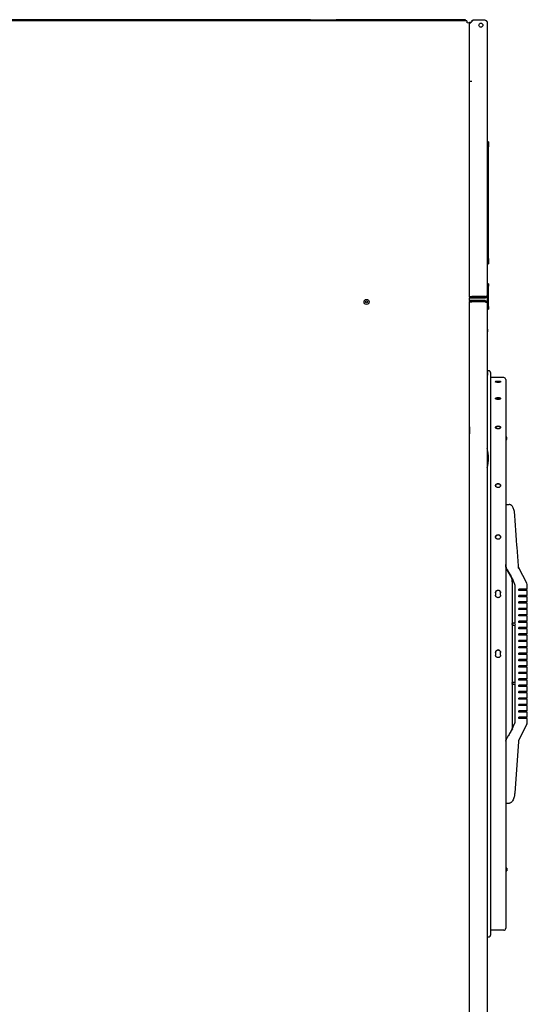
# Model space of a CAD drawing. Units: inches. Extents: x 8 to 373, y -197 to 170.
# Drawn here: x 99 to 124, y -164 to -116 of the extents above; entities that cross this region are included whole.
import ezdxf

# ---------------------------------------------------------------- set-up
doc = ezdxf.new("R2010")
doc.units = ezdxf.units.IN
doc.header["$LTSCALE"] = 16
doc.header["$MEASUREMENT"] = 0
doc.layers.add('Visible Edges(Dexter)', color=7, linetype='Continuous', lineweight=25)

# ---------------------------------------------------------------- blocks, each defined once
blk = doc.blocks.new('A$C5B4A5590')
at = {"layer": 'Visible Edges(Dexter)'}
for p, q in [((46.971, 72.198), (11.299, 72.198)), ((39.283, 72.25), (11.647, 72.25)), ((39.283, 72.25), (39.908, 72.25)), ((39.283, 72.198), (39.283, 72.25)), ((39.908, 72.25), (39.908, 72.198)), ((39.908, 72.25), (40.533, 72.25)), ((40.533, 72.25), (40.533, 72.198)), ((46.658, 72.25), (40.533, 72.25)), ((46.908, 72.25), (46.658, 72.25)), ((46.658, 72.25), (46.658, 72.198)), ((46.908, 72.198), (46.908, 72.25)), ((47.096, 72.042), (47.283, 72.23)), ((47.221, 72.182), (47.221, 72.23)), ((47.221, 72.23), (47.283, 72.23)), ((47.235, 72.182), (47.221, 72.182)), ((47.86, 72.23), (47.283, 72.23)), ((47.096, 72.073), (47.096, 72.136)), ((47.096, 72.136), (47.189, 72.136)), ((47.096, 72.042), (47.096, 72.073)), ((47.096, 69.23), (47.096, 72.042)), ((47.971, 72.119), (47.971, 58.684)), ((47.096, 58.621), (47.096, 69.23)), ((47.096, 69.23), (47.206, 69.23)), ((47.096, 69.23), (47.206, 69.23)), ((47.206, 69.23), (47.206, 69.23)), ((47.206, 69.23), (47.206, 69.23)), ((48.033, 66.248), (47.971, 66.248)), ((48.033, 66.248), (48.033, 65.998)), ((48.033, 60.498), (48.033, 65.998)), ((47.971, 60.248), (48.033, 60.248)), ((48.033, 60.498), (48.033, 60.248)), ((48.03, 59.261), (47.971, 59.261)), ((48.03, 59.261), (48.03, 59.136)), ((48.03, 58.136), (48.03, 59.136)), ((47.096, 58.636), (47.206, 58.636)), ((47.096, 58.621), (47.096, 58.573)), ((47.86, 58.621), (47.096, 58.621)), ((47.86, 58.636), (47.206, 58.636)), ((47.86, 58.573), (47.86, 58.621)), ((47.971, 58.684), (47.971, 58.322)), ((47.096, 58.433), (47.096, 58.573)), ((47.096, 58.573), (47.86, 58.573)), ((47.096, 58.433), (47.096, 58.385)), ((47.86, 58.433), (47.096, 58.433)), ((47.096, 0.448), (47.096, 58.385)), ((47.096, 58.385), (47.86, 58.385)), ((47.096, 52.23), (47.096, 58.381)), ((47.096, 58.381), (47.206, 58.381)), ((47.86, 58.381), (47.206, 58.381)), ((47.86, 58.385), (47.86, 58.433)), ((47.971, 58.322), (47.971, 22.402)), ((48.03, 58.136), (48.03, 58.011)), ((47.971, 58.011), (48.03, 58.011)), ((47.971, 57.024), (47.981, 57.024)), ((47.981, 57.024), (47.981, 56.899)), ((47.981, 54.899), (47.981, 56.899)), ((47.971, 54.774), (47.981, 54.774)), ((47.981, 54.899), (47.981, 54.774)), ((48.131, 54.894), (48.131, 27.224)), ((48.785, 54.651), (48.16, 54.651)), ((48.379, 54.456), (48.379, 54.434)), ((48.629, 54.434), (48.629, 54.456)), ((48.879, 54.557), (48.879, 27.56)), ((47.098, 52.23), (47.096, 52.23)), ((47.096, 22.436), (47.096, 51.886)), ((47.096, 51.886), (47.098, 51.886)), ((47.098, 52.23), (47.098, 51.886)), ((48.926, 51.724), (48.879, 51.724)), ((48.879, 51.604), (48.926, 51.604)), ((48.926, 51.604), (48.926, 51.724)), ((48.879, 48.407), (49.045, 48.407)), ((49.5, 45.385), (49.435, 46.31)), ((48.946, 45.198), (49.19, 44.774)), ((48.946, 45.197), (49.129, 44.881)), ((48.946, 45.197), (49.131, 44.877)), ((49.133, 44.874), (48.946, 45.197)), ((49.914, 44.529), (49.526, 45.29)), ((49.2, 44.609), (49.2, 42.538)), ((49.333, 44.347), (49.333, 42.553)), ((49.531, 44.183), (49.531, 44.243)), ((49.664, 44.243), (49.531, 44.243)), ((49.531, 44.243), (49.691, 44.243)), ((49.691, 44.183), (49.531, 44.183)), ((49.916, 44.183), (49.916, 44.243)), ((49.941, 44.243), (49.941, 44.415)), ((49.941, 44.243), (49.941, 44.243)), ((49.941, 43.928), (49.941, 44.183)), ((48.379, 44.067), (48.379, 43.945)), ((48.629, 43.945), (48.629, 44.067)), ((49.531, 43.868), (49.531, 43.928)), ((49.664, 43.928), (49.531, 43.928)), ((49.531, 43.928), (49.691, 43.928)), ((49.691, 43.868), (49.531, 43.868)), ((49.531, 43.553), (49.531, 43.613)), ((49.664, 43.613), (49.531, 43.613)), ((49.531, 43.613), (49.691, 43.613)), ((49.916, 43.868), (49.916, 43.928)), ((49.916, 43.553), (49.916, 43.613)), ((49.941, 43.928), (49.941, 43.928)), ((49.941, 43.613), (49.941, 43.868)), ((49.941, 43.613), (49.941, 43.613)), ((49.691, 43.553), (49.531, 43.553)), ((49.531, 43.238), (49.531, 43.298)), ((49.664, 43.298), (49.531, 43.298)), ((49.531, 43.298), (49.691, 43.298)), ((49.691, 43.238), (49.531, 43.238)), ((49.916, 43.238), (49.916, 43.298)), ((49.941, 43.298), (49.941, 43.553)), ((49.941, 43.298), (49.941, 43.298)), ((49.941, 42.983), (49.941, 43.238)), ((49.531, 42.923), (49.531, 42.983)), ((49.664, 42.983), (49.531, 42.983)), ((49.531, 42.983), (49.691, 42.983)), ((49.691, 42.923), (49.531, 42.923)), ((49.531, 42.608), (49.531, 42.668)), ((49.664, 42.668), (49.531, 42.668)), ((49.531, 42.668), (49.691, 42.668)), ((49.916, 42.923), (49.916, 42.983)), ((49.916, 42.608), (49.916, 42.668)), ((49.941, 42.983), (49.941, 42.983)), ((49.941, 42.668), (49.941, 42.923)), ((49.941, 42.668), (49.941, 42.668)), ((49.191, 42.533), (49.191, 42.503)), ((49.2, 42.498), (49.2, 39.628)), ((49.261, 42.473), (49.333, 42.473)), ((49.333, 42.484), (49.333, 39.643)), ((49.691, 42.608), (49.531, 42.608)), ((49.531, 42.293), (49.531, 42.353)), ((49.664, 42.353), (49.531, 42.353)), ((49.531, 42.353), (49.691, 42.353)), ((49.691, 42.293), (49.531, 42.293)), ((49.916, 42.293), (49.916, 42.353)), ((49.941, 42.353), (49.941, 42.608)), ((49.941, 42.353), (49.941, 42.353)), ((49.941, 42.038), (49.941, 42.293)), ((49.531, 41.978), (49.531, 42.038)), ((49.664, 42.038), (49.531, 42.038)), ((49.531, 42.038), (49.691, 42.038)), ((49.691, 41.978), (49.531, 41.978)), ((49.531, 41.663), (49.531, 41.723)), ((49.664, 41.723), (49.531, 41.723)), ((49.531, 41.723), (49.691, 41.723)), ((49.691, 41.663), (49.531, 41.663)), ((49.916, 41.978), (49.916, 42.038)), ((49.916, 41.663), (49.916, 41.723)), ((49.941, 42.038), (49.941, 42.038)), ((49.941, 41.723), (49.941, 41.978)), ((49.941, 41.723), (49.941, 41.723)), ((49.941, 41.408), (49.941, 41.663)), ((49.531, 41.348), (49.531, 41.408)), ((49.664, 41.408), (49.531, 41.408)), ((49.531, 41.408), (49.691, 41.408)), ((49.691, 41.348), (49.531, 41.348)), ((49.916, 41.348), (49.916, 41.408)), ((49.941, 41.408), (49.941, 41.408)), ((49.941, 41.093), (49.941, 41.348)), ((48.379, 41.127), (48.379, 41.002)), ((48.629, 41.002), (48.629, 41.127)), ((49.531, 41.033), (49.531, 41.093)), ((49.664, 41.093), (49.531, 41.093)), ((49.531, 41.093), (49.691, 41.093)), ((49.691, 41.033), (49.531, 41.033)), ((49.531, 40.718), (49.531, 40.778)), ((49.664, 40.778), (49.531, 40.778)), ((49.531, 40.778), (49.691, 40.778)), ((49.691, 40.718), (49.531, 40.718)), ((49.916, 41.033), (49.916, 41.093)), ((49.916, 40.718), (49.916, 40.778)), ((49.941, 41.093), (49.941, 41.093)), ((49.941, 40.778), (49.941, 41.033)), ((49.941, 40.778), (49.941, 40.778)), ((49.941, 40.463), (49.941, 40.718)), ((49.531, 40.403), (49.531, 40.463)), ((49.664, 40.463), (49.531, 40.463)), ((49.531, 40.463), (49.691, 40.463)), ((49.691, 40.403), (49.531, 40.403)), ((49.916, 40.403), (49.916, 40.463)), ((49.941, 40.463), (49.941, 40.463)), ((49.941, 40.148), (49.941, 40.403)), ((49.531, 40.088), (49.531, 40.148)), ((49.664, 40.148), (49.531, 40.148)), ((49.531, 40.148), (49.691, 40.148)), ((49.691, 40.088), (49.531, 40.088)), ((49.531, 39.773), (49.531, 39.833)), ((49.664, 39.833), (49.531, 39.833)), ((49.531, 39.833), (49.691, 39.833)), ((49.691, 39.773), (49.531, 39.773)), ((49.916, 40.088), (49.916, 40.148)), ((49.916, 39.773), (49.916, 39.833)), ((49.941, 40.148), (49.941, 40.148)), ((49.941, 39.833), (49.941, 40.088)), ((49.941, 39.833), (49.941, 39.833)), ((49.941, 39.518), (49.941, 39.773)), ((49.191, 39.623), (49.191, 39.593)), ((49.2, 39.588), (49.2, 37.517)), ((49.261, 39.563), (49.333, 39.563)), ((49.333, 39.574), (49.333, 37.78)), ((49.531, 39.458), (49.531, 39.518)), ((49.664, 39.518), (49.531, 39.518)), ((49.531, 39.518), (49.691, 39.518)), ((49.691, 39.458), (49.531, 39.458)), ((49.916, 39.458), (49.916, 39.518)), ((49.941, 39.518), (49.941, 39.518)), ((49.941, 39.203), (49.941, 39.458)), ((49.531, 39.143), (49.531, 39.203)), ((49.664, 39.203), (49.531, 39.203)), ((49.531, 39.203), (49.691, 39.203)), ((49.691, 39.143), (49.531, 39.143)), ((49.531, 38.828), (49.531, 38.888)), ((49.664, 38.888), (49.531, 38.888)), ((49.531, 38.888), (49.691, 38.888)), ((49.691, 38.828), (49.531, 38.828)), ((49.916, 39.143), (49.916, 39.203)), ((49.916, 38.828), (49.916, 38.888)), ((49.941, 39.203), (49.941, 39.203)), ((49.941, 38.888), (49.941, 39.143)), ((49.941, 38.888), (49.941, 38.888)), ((49.941, 38.573), (49.941, 38.828)), ((49.531, 38.513), (49.531, 38.573)), ((49.664, 38.573), (49.531, 38.573)), ((49.531, 38.573), (49.691, 38.573)), ((49.691, 38.513), (49.531, 38.513)), ((49.531, 38.198), (49.531, 38.258)), ((49.664, 38.258), (49.531, 38.258)), ((49.531, 38.258), (49.691, 38.258)), ((49.916, 38.513), (49.916, 38.573)), ((49.916, 38.198), (49.916, 38.258)), ((49.941, 38.573), (49.941, 38.573)), ((49.941, 38.258), (49.941, 38.513)), ((49.941, 38.258), (49.941, 38.258)), ((49.691, 38.198), (49.531, 38.198)), ((49.531, 37.883), (49.531, 37.943)), ((49.664, 37.943), (49.531, 37.943)), ((49.531, 37.943), (49.691, 37.943)), ((49.691, 37.883), (49.531, 37.883)), ((49.916, 37.883), (49.916, 37.943)), ((49.941, 37.943), (49.941, 38.198)), ((49.941, 37.943), (49.941, 37.943)), ((49.941, 37.711), (49.941, 37.883)), ((49.206, 37.38), (49.153, 37.289)), ((49.914, 37.597), (49.527, 36.837)), ((49.941, 37.711), (49.941, 37.711)), ((49.5, 36.742), (49.321, 34.201)), ((48.879, 33.719), (49.045, 33.719)), ((48.926, 30.511), (48.879, 30.511)), ((48.88, 30.559), (48.88, 30.511)), ((48.926, 30.511), (48.926, 30.391)), ((48.879, 30.391), (48.926, 30.391)), ((48.785, 27.467), (48.16, 27.467))]:
    blk.add_line(p, q, dxfattribs=at)
for centre, radius in [((47.658, 71.98), 0.099), ((42.033, 58.37), 0.125), ((42.033, 58.37), 0.05)]:
    blk.add_circle(centre, radius, dxfattribs=at)
for centre, radius, start, end in [((48.043, 54.892), 0.0879, 1.0804, 135.5898), ((48.16, 54.711), 0.0598, 241.2381, 270), ((48.785, 54.557), 0.0938, 0, 90), ((45.191, 50.541), 2.846, 2.8555, 12.4136), ((45.191, 50.824), 2.846, 347.5864, 357.1445), ((49.691, 44.415), 0.25, 0, 27), ((49.691, 37.711), 0.25, 333, 0), ((48.043, 27.226), 0.0879, 214.0934, 358.9196), ((48.16, 27.407), 0.0598, 90, 118.7619), ((48.785, 27.56), 0.0938, 270, 0)]:
    blk.add_arc(centre, radius, start, end, dxfattribs=at)
for centre, major_axis, ratio, start_param, end_param in [((49.045, 48.207), (-0.211, 0), 0.945988, 4.653922, 4.712424), ((49.379, 45.448), (0, -0.5), 0.999777, 4.712389, 4.880975), ((49.749, 45.403), (-0.223, -0.113), 0.997441, 0, 0.002457), ((49.741, 44.244), (-0.5, 0), 0.000387, 1.4158, 1.502086), ((49.691, 44.243), (0.25, 0), 0.000387, 0.000001, 1.570796), ((49.691, 44.183), (0.25, 0), 0.000387, 0.000001, 1.570797), ((49.691, 44.243), (0.225, 0), 0.000387, 0.000001, 1.502087), ((49.691, 44.243), (0.25, 0), 0.000387, 5.832159, 6.283186), ((49.741, 43.929), (-0.5, 0), 0.000387, 1.4158, 1.502086), ((49.741, 43.614), (-0.5, 0), 0.000387, 1.4158, 1.502086), ((49.691, 43.928), (0.25, 0), 0.000387, 0.000001, 1.570796), ((49.691, 43.868), (0.25, 0), 0.000387, 0.000001, 1.570797), ((49.691, 43.613), (0.25, 0), 0.000387, 0.000001, 1.570796), ((49.691, 43.928), (0.225, 0), 0.000387, 0.000001, 1.502087), ((49.691, 43.613), (0.225, 0), 0.000387, 0.000001, 1.502087), ((49.691, 43.928), (0.25, 0), 0.000387, 5.832159, 6.283186), ((49.691, 43.613), (0.25, 0), 0.000387, 5.832159, 6.283186), ((49.741, 43.299), (-0.5, 0), 0.000387, 1.4158, 1.502086), ((49.691, 43.553), (0.25, 0), 0.000387, 0.000001, 1.570797), ((49.691, 43.298), (0.25, 0), 0.000387, 0.000001, 1.570796), ((49.691, 43.238), (0.25, 0), 0.000387, 0.000001, 1.570797), ((49.691, 43.298), (0.225, 0), 0.000387, 0.000001, 1.502087), ((49.691, 43.298), (0.25, 0), 0.000387, 5.832159, 6.283186), ((49.741, 42.984), (-0.5, 0), 0.000387, 1.4158, 1.502086), ((49.741, 42.669), (-0.5, 0), 0.000387, 1.4158, 1.502086), ((49.691, 42.983), (0.25, 0), 0.000387, 0.000001, 1.570796), ((49.691, 42.923), (0.25, 0), 0.000387, 0.000001, 1.570797), ((49.691, 42.668), (0.25, 0), 0.000387, 0.000001, 1.570796), ((49.691, 42.983), (0.225, 0), 0.000387, 0.000001, 1.502087), ((49.691, 42.668), (0.225, 0), 0.000387, 0.000001, 1.502087), ((49.691, 42.983), (0.25, 0), 0.000387, 5.832159, 6.283186), ((49.691, 42.668), (0.25, 0), 0.000387, 5.832159, 6.283186), ((49.786, 42.563), (-0.564, 0), 0.000387, 5.641835, 5.905303), ((49.741, 42.354), (-0.5, 0), 0.000387, 1.4158, 1.502086), ((49.691, 42.608), (0.25, 0), 0.000387, 0.000001, 1.570797), ((49.691, 42.353), (0.25, 0), 0.000387, 0.000001, 1.570796), ((49.691, 42.293), (0.25, 0), 0.000387, 0.000001, 1.570797), ((49.691, 42.353), (0.225, 0), 0.000387, 0.000001, 1.502087), ((49.691, 42.353), (0.25, 0), 0.000387, 5.832159, 6.283186), ((49.741, 42.039), (-0.5, 0), 0.000387, 1.4158, 1.502086), ((49.741, 41.724), (-0.5, 0), 0.000387, 1.4158, 1.502086), ((49.691, 42.038), (0.25, 0), 0.000387, 0.000001, 1.570796), ((49.691, 41.978), (0.25, 0), 0.000387, 0.000001, 1.570797), ((49.691, 41.723), (0.25, 0), 0.000387, 0.000001, 1.570796), ((49.691, 41.663), (0.25, 0), 0.000387, 0.000001, 1.570797), ((49.691, 42.038), (0.225, 0), 0.000387, 0.000001, 1.502087), ((49.691, 41.723), (0.225, 0), 0.000387, 0.000001, 1.502087), ((49.691, 42.038), (0.25, 0), 0.000387, 5.832159, 6.283186), ((49.691, 41.723), (0.25, 0), 0.000387, 5.832159, 6.283186), ((49.741, 41.409), (-0.5, 0), 0.000387, 1.4158, 1.502086), ((49.691, 41.408), (0.25, 0), 0.000387, 0.000001, 1.570796), ((49.691, 41.348), (0.25, 0), 0.000387, 0.000001, 1.570797), ((49.691, 41.408), (0.225, 0), 0.000387, 0.000001, 1.502087), ((49.691, 41.408), (0.25, 0), 0.000387, 5.832159, 6.283186), ((49.741, 41.094), (-0.5, 0), 0.000387, 1.4158, 1.502086), ((49.741, 40.779), (-0.5, 0), 0.000387, 1.4158, 1.502086), ((49.691, 41.093), (0.25, 0), 0.000387, 0.000001, 1.570796), ((49.691, 41.033), (0.25, 0), 0.000387, 0.000001, 1.570797), ((49.691, 40.778), (0.25, 0), 0.000387, 0.000001, 1.570796), ((49.691, 40.718), (0.25, 0), 0.000387, 0.000001, 1.570797), ((49.691, 41.093), (0.225, 0), 0.000387, 0.000001, 1.502087), ((49.691, 40.778), (0.225, 0), 0.000387, 0.000001, 1.502087), ((49.691, 41.093), (0.25, 0), 0.000387, 5.832159, 6.283186), ((49.691, 40.778), (0.25, 0), 0.000387, 5.832159, 6.283186), ((49.741, 40.464), (-0.5, 0), 0.000387, 1.4158, 1.502086), ((49.691, 40.463), (0.25, 0), 0.000387, 0.000001, 1.570796), ((49.691, 40.403), (0.25, 0), 0.000387, 0.000001, 1.570797), ((49.691, 40.463), (0.225, 0), 0.000387, 0.000001, 1.502087), ((49.691, 40.463), (0.25, 0), 0.000387, 5.832159, 6.283186), ((49.741, 40.149), (-0.5, 0), 0.000387, 1.4158, 1.502086), ((49.741, 39.834), (-0.5, 0), 0.000387, 1.4158, 1.502086), ((49.691, 40.148), (0.25, 0), 0.000387, 0.000001, 1.570796), ((49.691, 40.088), (0.25, 0), 0.000387, 0.000001, 1.570797), ((49.691, 39.833), (0.25, 0), 0.000387, 0.000001, 1.570796), ((49.691, 39.773), (0.25, 0), 0.000387, 0.000001, 1.570797), ((49.691, 40.148), (0.225, 0), 0.000387, 0.000001, 1.502087), ((49.691, 39.833), (0.225, 0), 0.000387, 0.000001, 1.502087), ((49.691, 40.148), (0.25, 0), 0.000387, 5.832159, 6.283186), ((49.691, 39.833), (0.25, 0), 0.000387, 5.832159, 6.283186), ((49.786, 39.653), (-0.564, 0), 0.000387, 5.641835, 5.905303), ((49.741, 39.519), (-0.5, 0), 0.000387, 1.4158, 1.502086), ((49.691, 39.518), (0.25, 0), 0.000387, 0.000001, 1.570796), ((49.691, 39.458), (0.25, 0), 0.000387, 0.000001, 1.570797), ((49.691, 39.518), (0.225, 0), 0.000387, 0.000001, 1.502087), ((49.691, 39.518), (0.25, 0), 0.000387, 5.832159, 6.283186), ((49.741, 39.204), (-0.5, 0), 0.000387, 1.4158, 1.502086), ((49.741, 38.889), (-0.5, 0), 0.000387, 1.4158, 1.502086), ((49.691, 39.203), (0.25, 0), 0.000387, 0.000001, 1.570796), ((49.691, 39.143), (0.25, 0), 0.000387, 0.000001, 1.570797), ((49.691, 38.888), (0.25, 0), 0.000387, 0.000001, 1.570796), ((49.691, 38.828), (0.25, 0), 0.000387, 0.000001, 1.570797), ((49.691, 39.203), (0.225, 0), 0.000387, 0.000001, 1.502087), ((49.691, 38.888), (0.225, 0), 0.000387, 0.000001, 1.502087), ((49.691, 39.203), (0.25, 0), 0.000387, 5.832159, 6.283186), ((49.691, 38.888), (0.25, 0), 0.000387, 5.832159, 6.283186), ((49.741, 38.574), (-0.5, 0), 0.000387, 1.4158, 1.502086), ((49.741, 38.259), (-0.5, 0), 0.000387, 1.4158, 1.502086), ((49.691, 38.573), (0.25, 0), 0.000387, 0.000001, 1.570796), ((49.691, 38.513), (0.25, 0), 0.000387, 0.000001, 1.570797), ((49.691, 38.258), (0.25, 0), 0.000387, 0.000001, 1.570796), ((49.691, 38.573), (0.225, 0), 0.000387, 0.000001, 1.502087), ((49.691, 38.258), (0.225, 0), 0.000387, 0.000001, 1.502087), ((49.691, 38.573), (0.25, 0), 0.000387, 5.832159, 6.283186), ((49.691, 38.258), (0.25, 0), 0.000387, 5.832159, 6.283186), ((49.741, 37.944), (-0.5, 0), 0.000387, 1.4158, 1.502086), ((49.691, 38.198), (0.25, 0), 0.000387, 0.000001, 1.570797), ((49.691, 37.943), (0.25, 0), 0.000387, 0.000001, 1.570796), ((49.691, 37.883), (0.25, 0), 0.000387, 0.000001, 1.570797), ((49.691, 37.943), (0.225, 0), 0.000387, 0.000001, 1.502087), ((49.691, 37.943), (0.25, 0), 0.000387, 5.832159, 6.283186), ((48.773, 37.629), (0.433, -0.25), 0.773692, 6.28288, 6.283185), ((49.379, 36.679), (0.5, 0), 0.999777, 2.973007, 3.141593), ((49.045, 33.919), (-0.211, 0), 0.94618, 1.570761, 1.629286)]:
    blk.add_ellipse(centre, major_axis=major_axis, ratio=ratio, start_param=start_param, end_param=end_param, dxfattribs=at)
for points in [[(46.985, 72.088), (46.98, 72.146), (46.976, 72.198), (46.971, 72.198)], [(47.86, 72.23), (47.918, 72.193), (47.971, 72.156), (47.971, 72.119)], [(47.096, 72.073), (47.096, 72.078), (47.043, 72.083), (46.985, 72.088)], [(47.86, 58.573), (47.879, 58.573), (47.897, 58.578), (47.914, 58.587)], [(47.86, 58.433), (47.876, 58.433), (47.891, 58.429), (47.906, 58.423)], [(47.86, 58.381), (47.876, 58.376), (47.891, 58.371), (47.906, 58.365)], [(47.906, 58.365), (47.924, 58.359), (47.94, 58.352), (47.951, 58.345)], [(49.435, 46.31), (49.435, 46.31), (49.435, 46.31), (49.435, 46.31)], [(49.2, 42.538), (49.2, 42.538), (49.2, 42.538), (49.2, 42.538)], [(49.261, 42.563), (49.258, 42.563), (49.254, 42.563), (49.25, 42.561)], [(49.25, 42.475), (49.254, 42.474), (49.258, 42.473), (49.261, 42.473)], [(49.2, 39.628), (49.2, 39.628), (49.2, 39.628), (49.2, 39.628)], [(49.261, 39.653), (49.258, 39.653), (49.254, 39.653), (49.25, 39.651)], [(49.25, 39.565), (49.254, 39.564), (49.258, 39.563), (49.261, 39.563)]]:
    blk.add_open_spline(points, degree=3, dxfattribs=at)
for points, knots in [([(47.86, 72.23), (47.899, 72.23), (47.936, 72.208), (47.956, 72.175), (47.965, 72.158), (47.971, 72.139), (47.971, 72.119)], [-1, -1, -1, -1, -0.335352, -0.335352, -0.335352, 0, 0, 0, 0]), ([(47.86, 58.636), (47.899, 58.646), (47.936, 58.657), (47.956, 58.668), (47.965, 58.673), (47.971, 58.678), (47.971, 58.684)], [-1, -1, -1, -1, -0.335352, -0.335352, -0.335352, 0, 0, 0, 0]), ([(47.913, 58.651), (47.906, 58.64), (47.896, 58.63), (47.883, 58.625), (47.876, 58.623), (47.868, 58.621), (47.86, 58.621)], [0.3470433, 0.3470433, 0.3470433, 0.3470433, 0.7660649, 0.7660649, 0.7660649, 1, 1, 1, 1]), ([(47.914, 58.587), (47.931, 58.597), (47.946, 58.611), (47.956, 58.628), (47.965, 58.645), (47.971, 58.664), (47.971, 58.684)], [-0.6779982, -0.6779982, -0.6779982, -0.6779982, -0.335352, -0.335352, -0.335352, 0, 0, 0, 0]), ([(47.905, 58.365), (47.899, 58.372), (47.891, 58.377), (47.883, 58.381), (47.876, 58.383), (47.868, 58.385), (47.86, 58.385)], [0.4842504, 0.4842504, 0.4842504, 0.4842504, 0.7660649, 0.7660649, 0.7660649, 1, 1, 1, 1]), ([(47.906, 58.423), (47.926, 58.414), (47.944, 58.398), (47.956, 58.378), (47.965, 58.361), (47.971, 58.342), (47.971, 58.322)], [-0.7307354, -0.7307354, -0.7307354, -0.7307354, -0.335352, -0.335352, -0.335352, 0, 0, 0, 0]), ([(47.951, 58.345), (47.953, 58.344), (47.954, 58.343), (47.956, 58.342), (47.965, 58.336), (47.971, 58.329), (47.971, 58.322)], [-0.3835112, -0.3835112, -0.3835112, -0.3835112, -0.335352, -0.335352, -0.335352, 0, 0, 0, 0]), ([(48.379, 54.456), (48.379, 54.459), (48.382, 54.462), (48.395, 54.467), (48.404, 54.469), (48.426, 54.473), (48.441, 54.474), (48.471, 54.476), (48.488, 54.477), (48.519, 54.477), (48.536, 54.476), (48.567, 54.474), (48.581, 54.473), (48.603, 54.469), (48.613, 54.467), (48.626, 54.462), (48.629, 54.459), (48.629, 54.456)], [0.4783932, 0.4783932, 0.4783932, 0.4783932, 0.5979953, 0.5979953, 0.7175973, 0.7175973, 0.8371962, 0.8371962, 0.9567951, 0.9567951, 1.0763939, 1.0763939, 1.1959928, 1.1959928, 1.3155949, 1.3155949, 1.4351969, 1.4351969, 1.4351969, 1.4351969]), ([(48.629, 54.434), (48.629, 54.432), (48.626, 54.429), (48.613, 54.423), (48.603, 54.42), (48.581, 54.416), (48.567, 54.415), (48.536, 54.412), (48.519, 54.412), (48.504, 54.412), (48.488, 54.412), (48.471, 54.412), (48.441, 54.415), (48.426, 54.416), (48.404, 54.42), (48.395, 54.423), (48.382, 54.429), (48.379, 54.432), (48.379, 54.434)], [-0.4784018, -0.4784018, -0.4784018, -0.4784018, -0.3587998, -0.3587998, -0.2391978, -0.2391978, -0.1195989, -0.1195989, 0, 0, 0, 0.1195989, 0.1195989, 0.2391978, 0.2391978, 0.3587998, 0.3587998, 0.4784018, 0.4784018, 0.4784018, 0.4784018]), ([(48.624, 54.428), (48.623, 54.429), (48.621, 54.43), (48.613, 54.433), (48.603, 54.435), (48.581, 54.439), (48.567, 54.441), (48.536, 54.443), (48.519, 54.443), (48.488, 54.443), (48.471, 54.443), (48.441, 54.441), (48.426, 54.439), (48.404, 54.435), (48.395, 54.433), (48.386, 54.43), (48.385, 54.429), (48.384, 54.428)], [0.5632311, 0.5632311, 0.5632311, 0.5632311, 0.5979953, 0.5979953, 0.7175973, 0.7175973, 0.8371962, 0.8371962, 0.9567951, 0.9567951, 1.076394, 1.076394, 1.1959929, 1.1959929, 1.3155949, 1.3155949, 1.3503591, 1.3503591, 1.3503591, 1.3503591]), ([(48.379, 53.618), (48.379, 53.624), (48.382, 53.631), (48.395, 53.642), (48.404, 53.648), (48.426, 53.656), (48.441, 53.66), (48.471, 53.664), (48.488, 53.666), (48.519, 53.666), (48.536, 53.664), (48.567, 53.66), (48.581, 53.656), (48.603, 53.648), (48.613, 53.642), (48.626, 53.631), (48.629, 53.624), (48.629, 53.618)], [0.478395, 0.478395, 0.478395, 0.478395, 0.5979937, 0.5979937, 0.7175925, 0.7175925, 0.8371912, 0.8371912, 0.95679, 0.95679, 1.0763887, 1.0763887, 1.1959875, 1.1959875, 1.3155862, 1.3155862, 1.435185, 1.435185, 1.435185, 1.435185]), ([(48.629, 53.618), (48.629, 53.612), (48.626, 53.606), (48.613, 53.594), (48.603, 53.589), (48.581, 53.58), (48.567, 53.576), (48.536, 53.571), (48.519, 53.57), (48.504, 53.57), (48.488, 53.57), (48.471, 53.571), (48.441, 53.576), (48.426, 53.58), (48.404, 53.589), (48.395, 53.594), (48.382, 53.606), (48.379, 53.612), (48.379, 53.618)], [1.435185, 1.435185, 1.435185, 1.435185, 1.5547837, 1.5547837, 1.6743825, 1.6743825, 1.7939812, 1.7939812, 1.91358, 1.91358, 1.91358, 2.0331787, 2.0331787, 2.1527775, 2.1527775, 2.2723762, 2.2723762, 2.391975, 2.391975, 2.391975, 2.391975]), ([(48.622, 53.603), (48.621, 53.603), (48.62, 53.604), (48.613, 53.611), (48.603, 53.616), (48.581, 53.625), (48.567, 53.628), (48.536, 53.633), (48.519, 53.634), (48.488, 53.634), (48.471, 53.633), (48.441, 53.628), (48.426, 53.625), (48.404, 53.616), (48.395, 53.611), (48.387, 53.604), (48.386, 53.603), (48.386, 53.603)], [0.5807138, 0.5807138, 0.5807138, 0.5807138, 0.5979938, 0.5979938, 0.7175925, 0.7175925, 0.8371913, 0.8371913, 0.95679, 0.95679, 1.0763888, 1.0763888, 1.1959875, 1.1959875, 1.3155863, 1.3155863, 1.3328663, 1.3328663, 1.3328663, 1.3328663]), ([(48.379, 52.196), (48.379, 52.205), (48.382, 52.214), (48.395, 52.232), (48.404, 52.24), (48.426, 52.253), (48.441, 52.258), (48.471, 52.265), (48.488, 52.267), (48.519, 52.267), (48.536, 52.265), (48.567, 52.258), (48.581, 52.253), (48.603, 52.24), (48.613, 52.232), (48.626, 52.214), (48.629, 52.205), (48.629, 52.196)], [0.478395, 0.478395, 0.478395, 0.478395, 0.5979937, 0.5979937, 0.7175925, 0.7175925, 0.8371912, 0.8371912, 0.95679, 0.95679, 1.0763887, 1.0763887, 1.1959875, 1.1959875, 1.3155862, 1.3155862, 1.435185, 1.435185, 1.435185, 1.435185]), ([(48.629, 52.196), (48.629, 52.187), (48.626, 52.177), (48.613, 52.16), (48.603, 52.151), (48.581, 52.139), (48.567, 52.133), (48.536, 52.126), (48.519, 52.124), (48.504, 52.124), (48.488, 52.124), (48.471, 52.126), (48.441, 52.133), (48.426, 52.139), (48.404, 52.151), (48.395, 52.16), (48.382, 52.177), (48.379, 52.187), (48.379, 52.196)], [1.435185, 1.435185, 1.435185, 1.435185, 1.5547837, 1.5547837, 1.6743825, 1.6743825, 1.7939812, 1.7939812, 1.91358, 1.91358, 1.91358, 2.0331787, 2.0331787, 2.1527775, 2.1527775, 2.2723762, 2.2723762, 2.391975, 2.391975, 2.391975, 2.391975]), ([(48.626, 52.182), (48.625, 52.186), (48.622, 52.191), (48.613, 52.204), (48.603, 52.212), (48.581, 52.225), (48.567, 52.23), (48.536, 52.237), (48.519, 52.239), (48.488, 52.239), (48.471, 52.237), (48.441, 52.23), (48.426, 52.225), (48.404, 52.212), (48.395, 52.204), (48.385, 52.191), (48.383, 52.186), (48.381, 52.182)], [0.5388438, 0.5388438, 0.5388438, 0.5388438, 0.5979938, 0.5979938, 0.7175925, 0.7175925, 0.8371913, 0.8371913, 0.95679, 0.95679, 1.0763888, 1.0763888, 1.1959875, 1.1959875, 1.3155863, 1.3155863, 1.3747362, 1.3747362, 1.3747362, 1.3747362]), ([(48.379, 49.337), (48.379, 49.35), (48.382, 49.363), (48.395, 49.387), (48.404, 49.399), (48.426, 49.416), (48.441, 49.424), (48.471, 49.434), (48.488, 49.436), (48.519, 49.436), (48.536, 49.434), (48.567, 49.424), (48.581, 49.416), (48.603, 49.399), (48.613, 49.387), (48.626, 49.363), (48.629, 49.35), (48.629, 49.337)], [0.478395, 0.478395, 0.478395, 0.478395, 0.5979937, 0.5979937, 0.7175925, 0.7175925, 0.8371912, 0.8371912, 0.95679, 0.95679, 1.0763887, 1.0763887, 1.1959875, 1.1959875, 1.3155862, 1.3155862, 1.435185, 1.435185, 1.435185, 1.435185]), ([(48.628, 49.327), (48.627, 49.336), (48.624, 49.346), (48.613, 49.367), (48.603, 49.378), (48.581, 49.395), (48.567, 49.403), (48.536, 49.413), (48.519, 49.415), (48.488, 49.415), (48.471, 49.413), (48.441, 49.403), (48.426, 49.395), (48.404, 49.378), (48.395, 49.367), (48.384, 49.346), (48.381, 49.336), (48.379, 49.327)], [0.5110775, 0.5110775, 0.5110775, 0.5110775, 0.5979938, 0.5979938, 0.7175925, 0.7175925, 0.8371913, 0.8371913, 0.95679, 0.95679, 1.0763888, 1.0763888, 1.1959875, 1.1959875, 1.3155863, 1.3155863, 1.4025025, 1.4025025, 1.4025025, 1.4025025]), ([(48.629, 49.337), (48.629, 49.325), (48.626, 49.312), (48.613, 49.287), (48.603, 49.276), (48.581, 49.258), (48.567, 49.251), (48.536, 49.24), (48.519, 49.238), (48.504, 49.238), (48.488, 49.238), (48.471, 49.24), (48.441, 49.251), (48.426, 49.258), (48.404, 49.276), (48.395, 49.287), (48.382, 49.312), (48.379, 49.325), (48.379, 49.337)], [1.435185, 1.435185, 1.435185, 1.435185, 1.5547837, 1.5547837, 1.6743825, 1.6743825, 1.7939812, 1.7939812, 1.91358, 1.91358, 1.91358, 2.0331787, 2.0331787, 2.1527775, 2.1527775, 2.2723762, 2.2723762, 2.391975, 2.391975, 2.391975, 2.391975]), ([(49.321, 47.925), (49.318, 47.955), (49.315, 47.985), (49.307, 48.046), (49.301, 48.076), (49.287, 48.137), (49.279, 48.168), (49.256, 48.231), (49.242, 48.264), (49.209, 48.315), (49.198, 48.331), (49.171, 48.358), (49.16, 48.367), (49.138, 48.382), (49.128, 48.388), (49.099, 48.4), (49.079, 48.405), (49.057, 48.407)], [-0.00253, -0.00253, -0.00253, -0.00253, 0.21642, 0.21642, 0.43537, 0.43537, 0.65432, 0.65432, 0.87327, 0.87327, 0.968267, 0.968267, 1.017354, 1.017354, 1.04885, 1.04885, 1.09222, 1.09222, 1.09222, 1.09222]), ([(49.435, 46.31), (49.427, 46.423), (49.419, 46.535), (49.403, 46.756), (49.395, 46.866), (49.38, 47.084), (49.372, 47.192), (49.357, 47.405), (49.35, 47.511), (49.335, 47.72), (49.328, 47.823), (49.321, 47.925)], [-1.1053467, -1.1053467, -1.1053467, -1.1053467, -1.0728446, -1.0728446, -1.0403425, -1.0403425, -1.0078403, -1.0078403, -0.9753382, -0.9753382, -0.9428361, -0.9428361, -0.9428361, -0.9428361]), ([(48.379, 46.808), (48.379, 46.822), (48.382, 46.837), (48.395, 46.865), (48.404, 46.878), (48.426, 46.898), (48.441, 46.907), (48.471, 46.918), (48.488, 46.921), (48.519, 46.921), (48.536, 46.918), (48.567, 46.907), (48.581, 46.898), (48.603, 46.878), (48.613, 46.865), (48.626, 46.837), (48.629, 46.822), (48.629, 46.808)], [0.478395, 0.478395, 0.478395, 0.478395, 0.5979937, 0.5979937, 0.7175925, 0.7175925, 0.8371912, 0.8371912, 0.95679, 0.95679, 1.0763887, 1.0763887, 1.1959875, 1.1959875, 1.3155862, 1.3155862, 1.435185, 1.435185, 1.435185, 1.435185]), ([(48.628, 46.801), (48.628, 46.813), (48.625, 46.825), (48.613, 46.851), (48.603, 46.863), (48.581, 46.883), (48.567, 46.892), (48.536, 46.904), (48.519, 46.906), (48.488, 46.906), (48.471, 46.904), (48.441, 46.892), (48.426, 46.883), (48.404, 46.863), (48.395, 46.851), (48.383, 46.825), (48.38, 46.813), (48.379, 46.801)], [0.498355, 0.498355, 0.498355, 0.498355, 0.5979938, 0.5979938, 0.7175925, 0.7175925, 0.8371913, 0.8371913, 0.95679, 0.95679, 1.0763888, 1.0763888, 1.1959875, 1.1959875, 1.3155863, 1.3155863, 1.4152251, 1.4152251, 1.4152251, 1.4152251]), ([(48.629, 46.808), (48.629, 46.794), (48.626, 46.778), (48.613, 46.75), (48.603, 46.738), (48.581, 46.718), (48.567, 46.709), (48.536, 46.697), (48.519, 46.694), (48.504, 46.694), (48.488, 46.694), (48.471, 46.697), (48.441, 46.709), (48.426, 46.718), (48.404, 46.738), (48.395, 46.75), (48.382, 46.778), (48.379, 46.794), (48.379, 46.808)], [1.435185, 1.435185, 1.435185, 1.435185, 1.5547837, 1.5547837, 1.6743825, 1.6743825, 1.7939812, 1.7939812, 1.91358, 1.91358, 1.91358, 2.0331787, 2.0331787, 2.1527775, 2.1527775, 2.2723762, 2.2723762, 2.391975, 2.391975, 2.391975, 2.391975]), ([(48.881, 45.401), (48.881, 45.401), (48.881, 45.401), (48.881, 45.405), (48.88, 45.408), (48.88, 45.419), (48.879, 45.427), (48.879, 45.44), (48.879, 45.444), (48.879, 45.448)], [-0.1770266, -0.1770266, -0.1770266, -0.1770266, -0.1449354, -0.1449354, -0.0935895, -0.0935895, -0.0268397, -0.0268397, 0, 0, 0, 0]), ([(48.881, 45.401), (48.881, 45.401), (48.881, 45.401), (48.881, 45.405), (48.88, 45.408), (48.88, 45.419), (48.879, 45.427), (48.879, 45.44), (48.879, 45.444), (48.879, 45.447)], [-0.1770266, -0.1770266, -0.1770266, -0.1770266, -0.1449354, -0.1449354, -0.0935895, -0.0935895, -0.0268397, -0.0268397, 0, 0, 0, 0]), ([(48.881, 45.401), (48.881, 45.401), (48.881, 45.401), (48.881, 45.405), (48.88, 45.409), (48.879, 45.421), (48.879, 45.428), (48.879, 45.439), (48.879, 45.443), (48.879, 45.447)], [-0.1770284, -0.1770284, -0.1770284, -0.1770284, -0.1472292, -0.1472292, -0.081794, -0.081794, -0.0314592, -0.0314592, 0, 0, 0, 0]), ([(48.907, 45.281), (48.903, 45.292), (48.9, 45.303), (48.894, 45.324), (48.891, 45.335), (48.887, 45.358), (48.885, 45.369), (48.882, 45.391), (48.881, 45.402), (48.879, 45.425), (48.879, 45.436), (48.879, 45.447)], [4.3742198, 4.3742198, 4.3742198, 4.3742198, 4.4418536, 4.4418536, 4.5094875, 4.5094875, 4.5771213, 4.5771213, 4.6447551, 4.6447551, 4.712389, 4.712389, 4.712389, 4.712389]), ([(48.946, 45.198), (48.939, 45.209), (48.933, 45.221), (48.917, 45.255), (48.908, 45.277), (48.894, 45.321), (48.889, 45.343), (48.886, 45.364)], [-0.476918, -0.476918, -0.476918, -0.476918, -0.3704638, -0.3704638, -0.1864469, -0.1864469, 0, 0, 0, 0]), ([(48.891, 45.337), (48.891, 45.337), (48.891, 45.337), (48.891, 45.336), (48.891, 45.336), (48.891, 45.336)], [-0.000559755, -0.000559755, -0.000559755, -0.000559755, 0, 0, 0.003109726, 0.003109726, 0.003109726, 0.003109726]), ([(48.891, 45.337), (48.891, 45.337), (48.891, 45.337), (48.891, 45.336), (48.891, 45.336), (48.891, 45.336)], [-0.000559755, -0.000559755, -0.000559755, -0.000559755, 0, 0, 0.003109726, 0.003109726, 0.003109726, 0.003109726]), ([(48.891, 45.337), (48.891, 45.337), (48.891, 45.337), (48.891, 45.336), (48.891, 45.336), (48.891, 45.336)], [-0.000559755, -0.000559755, -0.000559755, -0.000559755, 0, 0, 0.003109726, 0.003109726, 0.003109726, 0.003109726]), ([(48.891, 45.337), (48.893, 45.327), (48.896, 45.317), (48.901, 45.298), (48.905, 45.289), (48.911, 45.27), (48.915, 45.26), (48.923, 45.242), (48.927, 45.233), (48.936, 45.215), (48.941, 45.206), (48.946, 45.198)], [1.7938695, 1.7938695, 1.7938695, 1.7938695, 1.8539746, 1.8539746, 1.9140798, 1.9140798, 1.9741849, 1.9741849, 2.03429, 2.03429, 2.0943951, 2.0943951, 2.0943951, 2.0943951]), ([(48.891, 45.337), (48.893, 45.327), (48.896, 45.317), (48.901, 45.298), (48.905, 45.289), (48.911, 45.27), (48.915, 45.26), (48.923, 45.242), (48.927, 45.233), (48.936, 45.215), (48.941, 45.206), (48.946, 45.197)], [1.7938695, 1.7938695, 1.7938695, 1.7938695, 1.8539746, 1.8539746, 1.9140798, 1.9140798, 1.9741849, 1.9741849, 2.03429, 2.03429, 2.0943951, 2.0943951, 2.0943951, 2.0943951]), ([(48.891, 45.337), (48.893, 45.327), (48.896, 45.317), (48.901, 45.298), (48.905, 45.288), (48.911, 45.27), (48.915, 45.26), (48.923, 45.242), (48.927, 45.233), (48.936, 45.215), (48.941, 45.206), (48.946, 45.197)], [1.7938695, 1.7938695, 1.7938695, 1.7938695, 1.8539746, 1.8539746, 1.9140798, 1.9140798, 1.9741849, 1.9741849, 2.03429, 2.03429, 2.0943951, 2.0943951, 2.0943951, 2.0943951]), ([(48.946, 45.197), (48.943, 45.203), (48.94, 45.208), (48.934, 45.219), (48.931, 45.224), (48.926, 45.235), (48.923, 45.241), (48.918, 45.252), (48.916, 45.258), (48.911, 45.27), (48.909, 45.275), (48.907, 45.281)], [-0.0013888, -0.0013888, -0.0013888, -0.0013888, 0.039998, 0.039998, 0.0813847, 0.0813847, 0.1227715, 0.1227715, 0.1641582, 0.1641582, 0.205545, 0.205545, 0.205545, 0.205545]), ([(48.946, 45.198), (48.961, 45.172), (48.976, 45.145), (49.023, 45.064), (49.062, 44.995), (49.113, 44.907), (49.133, 44.873), (49.153, 44.839), (49.153, 44.838), (49.153, 44.838)], [0.4006414, 0.4006414, 0.4006414, 0.4006414, 0.5710839, 0.5710839, 0.9822739, 0.9822739, 1.2315775, 1.2315775, 1.2353588, 1.2353588, 1.2353588, 1.2353588]), ([(49.526, 45.29), (49.526, 45.29), (49.526, 45.29), (49.526, 45.29), (49.526, 45.29), (49.526, 45.29), (49.526, 45.29), (49.526, 45.291), (49.526, 45.291), (49.526, 45.291), (49.525, 45.292), (49.525, 45.292), (49.525, 45.292), (49.524, 45.294), (49.524, 45.294), (49.523, 45.296), (49.523, 45.298), (49.52, 45.304), (49.516, 45.162), (49.5, 45.385)], [-0.23305468, -0.23305468, -0.23305468, -0.23305468, -0.2283476, -0.2283476, -0.22168353, -0.22168353, -0.21835149, -0.21835149, -0.21572877, -0.21572877, -0.21439527, -0.21439527, -0.21243477, -0.21243477, -0.21081324, -0.21081324, -0.20974477, -0.20974477, -0.20835539, -0.20835539, -0.20835539, -0.20835539]), ([(49.129, 44.881), (49.138, 44.864), (49.147, 44.847), (49.162, 44.813), (49.169, 44.795), (49.18, 44.759), (49.185, 44.741), (49.192, 44.704), (49.195, 44.685), (49.199, 44.647), (49.2, 44.628), (49.2, 44.609)], [0, 0, 0, 0, 0.1520839, 0.1520839, 0.3041679, 0.3041679, 0.4562518, 0.4562518, 0.6083357, 0.6083357, 0.7604196, 0.7604196, 0.7604196, 0.7604196]), ([(49.2, 44.609), (49.2, 44.628), (49.199, 44.647), (49.195, 44.685), (49.192, 44.703), (49.185, 44.74), (49.18, 44.759), (49.169, 44.795), (49.162, 44.812), (49.147, 44.847), (49.138, 44.864), (49.129, 44.88)], [0, 0, 0, 0, 0.1517858, 0.1517858, 0.3035716, 0.3035716, 0.4553575, 0.4553575, 0.6071433, 0.6071433, 0.7589291, 0.7589291, 0.7589291, 0.7589291]), ([(49.19, 44.774), (49.193, 44.77), (49.195, 44.765), (49.2, 44.756), (49.203, 44.752), (49.208, 44.742), (49.21, 44.738), (49.215, 44.729), (49.217, 44.724), (49.221, 44.715), (49.224, 44.71), (49.226, 44.705)], [0, 0, 0, 0, 0.0405971, 0.0405971, 0.0811941, 0.0811941, 0.1217912, 0.1217912, 0.1623883, 0.1623883, 0.2029853, 0.2029853, 0.2029853, 0.2029853]), ([(49.226, 44.705), (49.232, 44.692), (49.238, 44.679), (49.25, 44.652), (49.255, 44.639), (49.267, 44.612), (49.272, 44.598), (49.283, 44.571), (49.288, 44.558), (49.298, 44.531), (49.302, 44.517), (49.306, 44.503)], [0, 0, 0, 0, 0.1125728, 0.1125728, 0.2251456, 0.2251456, 0.3377183, 0.3377183, 0.4502911, 0.4502911, 0.5628639, 0.5628639, 0.5628639, 0.5628639]), ([(48.379, 44.067), (48.379, 44.082), (48.382, 44.098), (48.395, 44.128), (48.404, 44.142), (48.426, 44.164), (48.441, 44.173), (48.471, 44.186), (48.488, 44.189), (48.519, 44.189), (48.536, 44.186), (48.567, 44.173), (48.581, 44.164), (48.603, 44.142), (48.613, 44.128), (48.626, 44.098), (48.629, 44.082), (48.629, 44.067)], [0.4783932, 0.4783932, 0.4783932, 0.4783932, 0.5979953, 0.5979953, 0.7175973, 0.7175973, 0.8371962, 0.8371962, 0.9567951, 0.9567951, 1.0763939, 1.0763939, 1.1959928, 1.1959928, 1.3155949, 1.3155949, 1.4351969, 1.4351969, 1.4351969, 1.4351969]), ([(48.629, 44.059), (48.629, 44.075), (48.626, 44.091), (48.613, 44.121), (48.603, 44.135), (48.581, 44.156), (48.567, 44.166), (48.536, 44.178), (48.519, 44.181), (48.488, 44.181), (48.471, 44.178), (48.441, 44.166), (48.426, 44.156), (48.404, 44.135), (48.395, 44.121), (48.382, 44.091), (48.379, 44.075), (48.379, 44.059)], [0.4783932, 0.4783932, 0.4783932, 0.4783932, 0.5979953, 0.5979953, 0.7175973, 0.7175973, 0.8371962, 0.8371962, 0.9567951, 0.9567951, 1.076394, 1.076394, 1.1959929, 1.1959929, 1.3155949, 1.3155949, 1.435197, 1.435197, 1.435197, 1.435197]), ([(49.306, 44.503), (49.31, 44.493), (49.313, 44.483), (49.318, 44.462), (49.321, 44.451), (49.325, 44.43), (49.327, 44.42), (49.33, 44.399), (49.331, 44.388), (49.333, 44.367), (49.333, 44.357), (49.333, 44.347)], [0, 0, 0, 0, 0.0857567, 0.0857567, 0.1715134, 0.1715134, 0.2572701, 0.2572701, 0.3430268, 0.3430268, 0.4287835, 0.4287835, 0.4287835, 0.4287835]), ([(48.629, 43.945), (48.629, 43.929), (48.626, 43.913), (48.613, 43.883), (48.603, 43.869), (48.581, 43.847), (48.567, 43.838), (48.536, 43.826), (48.519, 43.822), (48.504, 43.822), (48.488, 43.822), (48.471, 43.826), (48.441, 43.838), (48.426, 43.847), (48.404, 43.869), (48.395, 43.883), (48.382, 43.913), (48.379, 43.929), (48.379, 43.945)], [-0.4784018, -0.4784018, -0.4784018, -0.4784018, -0.3587998, -0.3587998, -0.2391978, -0.2391978, -0.1195989, -0.1195989, 0, 0, 0, 0.1195989, 0.1195989, 0.2391978, 0.2391978, 0.3587998, 0.3587998, 0.4784018, 0.4784018, 0.4784018, 0.4784018]), ([(49.191, 42.533), (49.191, 42.536), (49.192, 42.54), (49.194, 42.546), (49.195, 42.549), (49.198, 42.552), (49.199, 42.553), (49.2, 42.554)], [0, 0, 0, 0, 0.02471311, 0.02471311, 0.04897893, 0.04897893, 0.05891694, 0.05891694, 0.05891694, 0.05891694]), ([(49.2, 42.482), (49.2, 42.482), (49.199, 42.483), (49.197, 42.485), (49.195, 42.488), (49.193, 42.494), (49.192, 42.497), (49.191, 42.501), (49.191, 42.502), (49.191, 42.503)], [0.22367357, 0.22367357, 0.22367357, 0.22367357, 0.22642759, 0.22642759, 0.25068258, 0.25068258, 0.2749629, 0.2749629, 0.28262746, 0.28262746, 0.28262746, 0.28262746]), ([(49.2, 42.533), (49.2, 42.533), (49.2, 42.533), (49.2, 42.535), (49.2, 42.537), (49.2, 42.538)], [-0.34281407, -0.34281407, -0.34281407, -0.34281407, -0.34213173, -0.34213173, -0.32018539, -0.32018539, -0.32018539, -0.32018539]), ([(49.2, 42.503), (49.2, 42.503), (49.2, 42.503), (49.2, 42.501), (49.2, 42.5), (49.2, 42.498)], [-0.00055863, -0.00055863, -0.00055863, -0.00055863, 0, 0, 0.01796732, 0.01796732, 0.01796732, 0.01796732]), ([(49.222, 42.533), (49.222, 42.533), (49.222, 42.533), (49.223, 42.536), (49.224, 42.54), (49.228, 42.545), (49.23, 42.548), (49.236, 42.554), (49.239, 42.556), (49.245, 42.56), (49.248, 42.561), (49.25, 42.561)], [-0.0005586, -0.0005586, -0.0005586, -0.0005586, 0, 0, 0.0335994, 0.0335994, 0.0656782, 0.0656782, 0.0993527, 0.0993527, 0.1198433, 0.1198433, 0.1198433, 0.1198433]), ([(49.25, 42.475), (49.247, 42.476), (49.244, 42.478), (49.237, 42.482), (49.234, 42.485), (49.229, 42.49), (49.227, 42.493), (49.224, 42.498), (49.223, 42.5), (49.222, 42.503), (49.222, 42.503), (49.222, 42.503)], [0, 0, 0, 0, 0.0262852, 0.0262852, 0.0620245, 0.0620245, 0.0899191, 0.0899191, 0.1188152, 0.1188152, 0.1193691, 0.1193691, 0.1193691, 0.1193691]), ([(49.341, 42.533), (49.341, 42.533), (49.341, 42.533), (49.339, 42.537), (49.337, 42.54), (49.335, 42.546), (49.334, 42.548), (49.333, 42.552), (49.333, 42.552), (49.333, 42.553)], [-0.34281407, -0.34281407, -0.34281407, -0.34281407, -0.34213173, -0.34213173, -0.30109148, -0.30109148, -0.26190852, -0.26190852, -0.25209867, -0.25209867, -0.25209867, -0.25209867]), ([(49.341, 42.503), (49.341, 42.503), (49.341, 42.503), (49.339, 42.5), (49.337, 42.497), (49.335, 42.491), (49.334, 42.488), (49.333, 42.485), (49.333, 42.484), (49.333, 42.484)], [-0.00055863, -0.00055863, -0.00055863, -0.00055863, 0, 0, 0.03359937, 0.03359937, 0.06567819, 0.06567819, 0.07370944, 0.07370944, 0.07370944, 0.07370944]), ([(48.629, 41.127), (48.629, 41.142), (48.626, 41.159), (48.613, 41.19), (48.603, 41.204), (48.581, 41.226), (48.567, 41.236), (48.536, 41.248), (48.519, 41.252), (48.488, 41.252), (48.471, 41.248), (48.441, 41.236), (48.426, 41.226), (48.404, 41.204), (48.395, 41.19), (48.382, 41.159), (48.379, 41.142), (48.379, 41.127)], [0.4784266, 0.4784266, 0.4784266, 0.4784266, 0.5979953, 0.5979953, 0.7175973, 0.7175973, 0.8371962, 0.8371962, 0.9567951, 0.9567951, 1.076394, 1.076394, 1.1959929, 1.1959929, 1.3155949, 1.3155949, 1.4351636, 1.4351636, 1.4351636, 1.4351636]), ([(48.379, 41.127), (48.379, 41.142), (48.382, 41.159), (48.395, 41.19), (48.404, 41.204), (48.426, 41.226), (48.441, 41.236), (48.471, 41.248), (48.488, 41.252), (48.519, 41.252), (48.536, 41.248), (48.567, 41.236), (48.581, 41.226), (48.603, 41.204), (48.613, 41.19), (48.626, 41.159), (48.629, 41.142), (48.629, 41.127)], [0.4783932, 0.4783932, 0.4783932, 0.4783932, 0.5979953, 0.5979953, 0.7175973, 0.7175973, 0.8371962, 0.8371962, 0.9567951, 0.9567951, 1.0763939, 1.0763939, 1.1959928, 1.1959928, 1.3155949, 1.3155949, 1.4351969, 1.4351969, 1.4351969, 1.4351969]), ([(48.629, 41.002), (48.629, 40.986), (48.626, 40.969), (48.613, 40.938), (48.603, 40.924), (48.581, 40.902), (48.567, 40.892), (48.536, 40.88), (48.519, 40.877), (48.504, 40.877), (48.488, 40.877), (48.471, 40.88), (48.441, 40.892), (48.426, 40.902), (48.404, 40.924), (48.395, 40.938), (48.382, 40.969), (48.379, 40.986), (48.379, 41.002)], [-0.4784018, -0.4784018, -0.4784018, -0.4784018, -0.3587998, -0.3587998, -0.2391978, -0.2391978, -0.1195989, -0.1195989, 0, 0, 0, 0.1195989, 0.1195989, 0.2391978, 0.2391978, 0.3587998, 0.3587998, 0.4784018, 0.4784018, 0.4784018, 0.4784018]), ([(49.191, 39.623), (49.191, 39.626), (49.192, 39.63), (49.194, 39.636), (49.195, 39.639), (49.198, 39.642), (49.199, 39.643), (49.2, 39.644)], [0, 0, 0, 0, 0.02471311, 0.02471311, 0.04897893, 0.04897893, 0.05891694, 0.05891694, 0.05891694, 0.05891694]), ([(49.2, 39.572), (49.2, 39.572), (49.199, 39.573), (49.197, 39.575), (49.195, 39.578), (49.193, 39.584), (49.192, 39.587), (49.191, 39.591), (49.191, 39.592), (49.191, 39.593)], [0.22367357, 0.22367357, 0.22367357, 0.22367357, 0.22642759, 0.22642759, 0.25068258, 0.25068258, 0.2749629, 0.2749629, 0.28262746, 0.28262746, 0.28262746, 0.28262746]), ([(49.2, 39.623), (49.2, 39.623), (49.2, 39.623), (49.2, 39.625), (49.2, 39.627), (49.2, 39.628)], [-0.34281407, -0.34281407, -0.34281407, -0.34281407, -0.34213173, -0.34213173, -0.32018539, -0.32018539, -0.32018539, -0.32018539]), ([(49.2, 39.593), (49.2, 39.593), (49.2, 39.593), (49.2, 39.591), (49.2, 39.59), (49.2, 39.588)], [-0.00055863, -0.00055863, -0.00055863, -0.00055863, 0, 0, 0.01796732, 0.01796732, 0.01796732, 0.01796732]), ([(49.222, 39.623), (49.222, 39.623), (49.222, 39.623), (49.223, 39.626), (49.224, 39.63), (49.228, 39.635), (49.23, 39.638), (49.236, 39.644), (49.239, 39.646), (49.245, 39.65), (49.248, 39.651), (49.25, 39.651)], [-0.0005586, -0.0005586, -0.0005586, -0.0005586, 0, 0, 0.0335994, 0.0335994, 0.0656782, 0.0656782, 0.0993527, 0.0993527, 0.1198433, 0.1198433, 0.1198433, 0.1198433]), ([(49.25, 39.565), (49.247, 39.566), (49.244, 39.568), (49.237, 39.572), (49.234, 39.575), (49.229, 39.58), (49.227, 39.583), (49.224, 39.588), (49.223, 39.59), (49.222, 39.593), (49.222, 39.593), (49.222, 39.593)], [0, 0, 0, 0, 0.0262852, 0.0262852, 0.0620245, 0.0620245, 0.0899191, 0.0899191, 0.1188152, 0.1188152, 0.1193691, 0.1193691, 0.1193691, 0.1193691]), ([(49.341, 39.623), (49.341, 39.623), (49.341, 39.623), (49.339, 39.627), (49.337, 39.63), (49.335, 39.636), (49.334, 39.638), (49.333, 39.642), (49.333, 39.642), (49.333, 39.643)], [-0.34281407, -0.34281407, -0.34281407, -0.34281407, -0.34213173, -0.34213173, -0.30109148, -0.30109148, -0.26190852, -0.26190852, -0.25209867, -0.25209867, -0.25209867, -0.25209867]), ([(49.341, 39.593), (49.341, 39.593), (49.341, 39.593), (49.339, 39.59), (49.337, 39.587), (49.335, 39.581), (49.334, 39.578), (49.333, 39.575), (49.333, 39.574), (49.333, 39.574)], [-0.00055863, -0.00055863, -0.00055863, -0.00055863, 0, 0, 0.03359937, 0.03359937, 0.06567819, 0.06567819, 0.07370944, 0.07370944, 0.07370944, 0.07370944]), ([(49.333, 37.78), (49.333, 37.77), (49.333, 37.759), (49.331, 37.738), (49.33, 37.728), (49.327, 37.707), (49.325, 37.696), (49.321, 37.675), (49.318, 37.665), (49.313, 37.644), (49.31, 37.634), (49.306, 37.623)], [0, 0, 0, 0, 0.0857564, 0.0857564, 0.1715127, 0.1715127, 0.2572691, 0.2572691, 0.3430254, 0.3430254, 0.4287818, 0.4287818, 0.4287818, 0.4287818]), ([(49.153, 37.289), (49.153, 37.288), (49.153, 37.288), (49.133, 37.254), (49.114, 37.22), (49.062, 37.131), (49.023, 37.063), (48.976, 36.982), (48.961, 36.955), (48.946, 36.929)], [-0.004121, -0.004121, -0.004121, -0.004121, 0, 0, 0.2920832, 0.2920832, 0.7746687, 0.7746687, 0.9747548, 0.9747548, 0.9747548, 0.9747548]), ([(49.2, 37.517), (49.2, 37.498), (49.199, 37.479), (49.195, 37.442), (49.192, 37.423), (49.185, 37.386), (49.18, 37.368), (49.169, 37.332), (49.162, 37.314), (49.148, 37.282), (49.141, 37.267), (49.133, 37.253)], [0, 0, 0, 0, 0.1517858, 0.1517858, 0.3035716, 0.3035716, 0.4553575, 0.4553575, 0.6071433, 0.6071433, 0.7389639, 0.7389639, 0.7389639, 0.7389639]), ([(49.192, 37.356), (49.194, 37.359), (49.196, 37.363), (49.2, 37.371), (49.203, 37.375), (49.208, 37.384), (49.21, 37.389), (49.215, 37.398), (49.217, 37.403), (49.221, 37.412), (49.224, 37.417), (49.226, 37.421)], [0.0091777, 0.0091777, 0.0091777, 0.0091777, 0.0410346, 0.0410346, 0.0815223, 0.0815223, 0.12201, 0.12201, 0.1624977, 0.1624977, 0.2029853, 0.2029853, 0.2029853, 0.2029853]), ([(49.226, 37.421), (49.232, 37.435), (49.238, 37.448), (49.25, 37.475), (49.255, 37.488), (49.267, 37.515), (49.272, 37.528), (49.283, 37.555), (49.288, 37.569), (49.298, 37.596), (49.302, 37.61), (49.306, 37.623)], [0, 0, 0, 0, 0.1125728, 0.1125728, 0.2251456, 0.2251456, 0.3377183, 0.3377183, 0.4502911, 0.4502911, 0.5628639, 0.5628639, 0.5628639, 0.5628639]), ([(48.886, 36.763), (48.889, 36.782), (48.894, 36.802), (48.907, 36.845), (48.916, 36.869), (48.932, 36.905), (48.939, 36.917), (48.946, 36.929)], [-0.5904617, -0.5904617, -0.5904617, -0.5904617, -0.4621154, -0.4621154, -0.3175497, -0.3175497, -0.2340515, -0.2340515, -0.2340515, -0.2340515]), ([(49.527, 36.837), (49.524, 36.832), (49.521, 36.826), (49.516, 36.813), (49.514, 36.807), (49.51, 36.794), (49.508, 36.788), (49.505, 36.774), (49.503, 36.768), (49.501, 36.755), (49.501, 36.748), (49.5, 36.742)], [-0.0001756346, -0.0001756346, -0.0001756346, -0.0001756346, -0.000145964, -0.000145964, -0.0001162934, -0.0001162934, -0.0000866227, -0.0000866227, -0.0000569521, -0.0000569521, -0.0000272815, -0.0000272815, -0.0000272815, -0.0000272815]), ([(49.321, 34.201), (49.318, 34.171), (49.315, 34.141), (49.307, 34.08), (49.301, 34.05), (49.287, 33.989), (49.279, 33.958), (49.256, 33.895), (49.242, 33.862), (49.209, 33.811), (49.198, 33.795), (49.171, 33.768), (49.16, 33.759), (49.138, 33.744), (49.128, 33.738), (49.099, 33.726), (49.079, 33.721), (49.057, 33.719)], [-1.094757, -1.094757, -1.094757, -1.094757, -0.875805, -0.875805, -0.656854, -0.656854, -0.437903, -0.437903, -0.218951, -0.218951, -0.123927, -0.123927, -0.074844, -0.074844, -0.043354, -0.043354, 0, 0, 0, 0])]:
    blk.add_open_spline(points, degree=3, knots=knots, dxfattribs=at)

msp = doc.modelspace()

# ---------------------------------------------------------------- block references
msp.add_blockref('A$C5B4A5590', (74.1766, -188.169))

doc.saveas('drawing.dxf')
